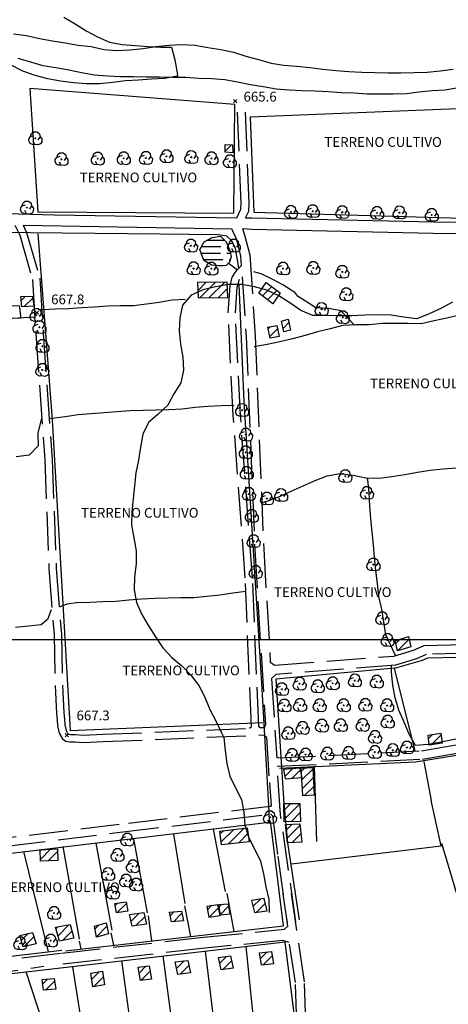
# Model space of a CAD drawing. Extents: x 334084 to 349550, y 6674350 to 6678650.
# Drawn here: x 344043 to 344374, y 6675719 to 6676477 of the extents above; entities that cross this region are included whole.
import ezdxf

# ---------------------------------------------------------------- set-up
doc = ezdxf.new("R2010")
doc.units = 0
doc.header["$LTSCALE"] = 25
doc.header["$MEASUREMENT"] = 0
for name, pattern in [('HIDDEN2', [0.1875, 0.125, -0.0625]), ('PHANTOM', [2.5, 1.25, -0.25, 0.25, -0.25, 0.25, -0.25]), ('TRACO_12', [1.6, 1.2, -0.4]), ('TRACO_15', [5.4, 5.4])]:
    doc.linetypes.add(name, pattern=pattern)
for name, color, linetype in [('ACHURADO-DE-AGUAS', 7, 'CONTINUOUS'), ('ACHURADO-DE-CONSTRUCCIONES', 7, 'CONTINUOUS'), ('ARBOLITOS', 7, 'CONTINUOUS'), ('AREAS-VERDES', 7, 'HIDDEN2'), ('CAMINOS', 7, 'CONTINUOUS'), ('CAMINOS-SECUNDARIOS', 7, 'CONTINUOUS'), ('CERCOS', 7, 'CONTINUOUS'), ('CONSTRUCCIONES', 6, 'CONTINUOUS'), ('COTAS', 7, 'CONTINUOUS'), ('CURVAS-SECUNDARIAS', 8, 'CONTINUOUS'), ('DRENAJE-PRINCIPAL', 7, 'CONTINUOUS'), ('DRENAJE-SECUNDARIO', 7, 'PHANTOM'), ('TRANQUE', 7, 'CONTINUOUS'), ('UTM', 7, 'CONTINUOUS')]:
    doc.layers.add(name, color=color, linetype=linetype)

# ---------------------------------------------------------------- blocks, each defined once
blk = doc.blocks.new('*X659')
at = {"layer": 'ACHURADO-DE-CONSTRUCCIONES'}
for points in [[(340260.133829, 6676398.159564, 0), (340262.580657, 6676400.606392, 0)], [(340260.529863, 6676391.484484, 0), (340269.414928, 6676400.369548, 0)], [(340260.925896, 6676384.809403, 0), (340269.810962, 6676393.694468, 0)], [(340263.118608, 6676379.931, 0), (340270.206995, 6676387.019387, 0)]]:
    blk.add_polyline3d(points, dxfattribs=at)
blk = doc.blocks.new('*X918')
at = {"layer": 'ACHURADO-DE-CONSTRUCCIONES'}
for points in [[(340197.533129, 6676250.57301, 0), (340202.778719, 6676255.8186, 0)], [(340199.728623, 6676245.69739, 0), (340206.508626, 6676252.477392, 0)]]:
    blk.add_polyline3d(points, dxfattribs=at)
blk = doc.blocks.new('*X914')
at = {"layer": 'ACHURADO-DE-CONSTRUCCIONES'}
for points in [[(340135.362156, 6676243.020753, 0), (340140.531457, 6676248.190053, 0)], [(340136.687896, 6676237.275379, 0), (340143.791599, 6676244.379081, 0)]]:
    blk.add_polyline3d(points, dxfattribs=at)
blk = doc.blocks.new('*X917')
at = {"layer": 'ACHURADO-DE-CONSTRUCCIONES'}
for points in [[(340164.214799, 6676246.547872, 0), (340170.114371, 6676252.447444, 0)], [(340166.918531, 6676242.18049, 0), (340173.634508, 6676248.896466, 0)]]:
    blk.add_polyline3d(points, dxfattribs=at)
blk = doc.blocks.new('*X915')
at = {"layer": 'ACHURADO-DE-CONSTRUCCIONES'}
for points in [[(340098.7472, 6676238.099808, 0), (340104.746076, 6676244.098684, 0)], [(340100.128816, 6676232.41031, 0), (340107.776613, 6676240.058106, 0)]]:
    blk.add_polyline3d(points, dxfattribs=at)
blk = doc.blocks.new('*X916')
at = {"layer": 'ACHURADO-DE-CONSTRUCCIONES'}
for points in [[(340061.060862, 6676234.735435, 0), (340064.694273, 6676238.368846, 0)], [(340063.260565, 6676229.864024, 0), (340070.175231, 6676236.77869, 0)]]:
    blk.add_polyline3d(points, dxfattribs=at)
blk = doc.blocks.new('*X657')
at = {"layer": 'ACHURADO-DE-CONSTRUCCIONES'}
for points in [[(340248.545684, 6676353.030671, 0), (340253.268155, 6676357.753141, 0)], [(340249.261266, 6676346.675138, 0), (340259.228269, 6676356.64214, 0)], [(340253.183618, 6676343.526376, 0), (340259.943851, 6676350.286608, 0)]]:
    blk.add_polyline3d(points, dxfattribs=at)
blk = doc.blocks.new('*X913')
at = {"layer": 'ACHURADO-DE-CONSTRUCCIONES'}
for points in [[(340129.172696, 6676282.982634, 0), (340135.190956, 6676289.000894, 0)], [(340132.825114, 6676279.563937, 0), (340139.697656, 6676286.436479, 0)]]:
    blk.add_polyline3d(points, dxfattribs=at)
blk = doc.blocks.new('*X652')
at = {"layer": 'ACHURADO-DE-CONSTRUCCIONES'}
for points in [[(340101.311713, 6676276.92092, 0), (340104.652862, 6676280.262068, 0)], [(340102.452318, 6676270.99041, 0), (340110.535595, 6676279.073686, 0)]]:
    blk.add_polyline3d(points, dxfattribs=at)
blk = doc.blocks.new('*X651')
at = {"layer": 'ACHURADO-DE-CONSTRUCCIONES'}
for points in [[(340117.006224, 6676295.159546, 0), (340118.793985, 6676296.947306, 0)], [(340118.476034, 6676289.558242, 0), (340125.566915, 6676296.649121, 0)]]:
    blk.add_polyline3d(points, dxfattribs=at)
blk = doc.blocks.new('*X650')
at = {"layer": 'ACHURADO-DE-CONSTRUCCIONES'}
for points in [[(340071.315697, 6676277.213701, 0), (340072.715554, 6676278.613558, 0)], [(340072.857206, 6676271.684096, 0), (340081.51557, 6676280.342459, 0)], [(340076.349235, 6676268.10501, 0), (340083.607742, 6676275.363516, 0)]]:
    blk.add_polyline3d(points, dxfattribs=at)
blk = doc.blocks.new('*X649')
at = {"layer": 'ACHURADO-DE-CONSTRUCCIONES'}
for points in [[(340044.519273, 6676268.185709, 0), (340049.758226, 6676273.424662, 0)], [(340046.843836, 6676263.439158, 0), (340054.275, 6676270.870322, 0)]]:
    blk.add_polyline3d(points, dxfattribs=at)
blk = doc.blocks.new('*X647')
at = {"layer": 'ACHURADO-DE-CONSTRUCCIONES'}
for points in [[(340059.055383, 6676337.339104, 0), (340059.740173, 6676338.023894, 0)], [(340059.295264, 6676330.507871, 0), (340067.130211, 6676338.342817, 0)], [(340065.251575, 6676329.393067, 0), (340072.401732, 6676336.543224, 0)]]:
    blk.add_polyline3d(points, dxfattribs=at)
blk = doc.blocks.new('*X910')
at = {"layer": 'ACHURADO-DE-CONSTRUCCIONES'}
for points in [[(340196.954131, 6676294.126088, 0), (340198.716421, 6676295.888378, 0)], [(340197.986999, 6676288.087841, 0), (340204.33677, 6676294.437613, 0)]]:
    blk.add_polyline3d(points, dxfattribs=at)
blk = doc.blocks.new('*X911')
at = {"layer": 'ACHURADO-DE-CONSTRUCCIONES'}
for points in [[(340188.018499, 6676291.808466, 0), (340190.971552, 6676294.761518, 0)], [(340189.34397, 6676286.062822, 0), (340196.534438, 6676293.253289, 0)]]:
    blk.add_polyline3d(points, dxfattribs=at)
blk = doc.blocks.new('*X919')
at = {"layer": 'ACHURADO-DE-CONSTRUCCIONES'}
for points in [[(340228.904472, 6676254.188924, 0), (340233.863463, 6676259.147914, 0)], [(340231.038906, 6676249.252243, 0), (340237.955365, 6676256.168701, 0)]]:
    blk.add_polyline3d(points, dxfattribs=at)
blk = doc.blocks.new('*X909')
at = {"layer": 'ACHURADO-DE-CONSTRUCCIONES'}
for points in [[(340223.028324, 6676294.175815, 0), (340228.806839, 6676299.95433, 0)], [(340225.709254, 6676289.785631, 0), (340232.596327, 6676296.672704, 0)]]:
    blk.add_polyline3d(points, dxfattribs=at)
blk = doc.blocks.new('*X656')
at = {"layer": 'ACHURADO-DE-CONSTRUCCIONES'}
for points in [[(340197.811923, 6676350.203176, 0), (340200.262302, 6676352.653554, 0)], [(340198.642202, 6676343.96234, 0), (340208.251661, 6676353.571798, 0)], [(340204.086404, 6676342.335427, 0), (340216.241019, 6676354.490042, 0)], [(340212.075762, 6676343.253671, 0), (340219.234842, 6676350.41275, 0)]]:
    blk.add_polyline3d(points, dxfattribs=at)
blk = doc.blocks.new('*X912')
at = {"layer": 'ACHURADO-DE-CONSTRUCCIONES'}
for points in [[(340159.278743, 6676287.130232, 0), (340162.446819, 6676290.298307, 0)], [(340161.799055, 6676282.579429, 0), (340168.316875, 6676289.097248, 0)]]:
    blk.add_polyline3d(points, dxfattribs=at)
blk = doc.blocks.new('*X660')
at = {"layer": 'ACHURADO-DE-CONSTRUCCIONES'}
for points in [[(340247.600176, 6676394.333206, 0), (340253.609413, 6676400.342443, 0)], [(340253.398272, 6676393.060188, 0), (340259.814194, 6676399.476109, 0)]]:
    blk.add_polyline3d(points, dxfattribs=at)
blk = doc.blocks.new('*X658')
at = {"layer": 'ACHURADO-DE-CONSTRUCCIONES'}
for points in [[(340246.937108, 6676368.184714, 0), (340252.376543, 6676373.624148, 0)], [(340247.123344, 6676361.299835, 0), (340259.269975, 6676373.446466, 0)], [(340252.46263, 6676359.568007, 0), (340259.456211, 6676366.561587, 0)]]:
    blk.add_polyline3d(points, dxfattribs=at)
blk = doc.blocks.new('*X662')
at = {"layer": 'ACHURADO-DE-CONSTRUCCIONES'}
for points in [[(340358.314365, 6676423.734751, 0), (340361.413037, 6676426.833423, 0)], [(340360.508866, 6676418.858138, 0), (340368.060086, 6676426.409357, 0)]]:
    blk.add_polyline3d(points, dxfattribs=at)
blk = doc.blocks.new('*X661')
at = {"layer": 'ACHURADO-DE-CONSTRUCCIONES'}
for points in [[(340333.168934, 6676496.813986, 0), (340336.518018, 6676500.16307, 0)], [(340334.537067, 6676491.111005, 0), (340343.504057, 6676500.077994, 0)]]:
    blk.add_polyline3d(points, dxfattribs=at)
blk = doc.blocks.new('COD009', base_point=(334745.117757, 6675405.652478))
at = {"layer": 'ARBOLITOS'}
for p, q in [((334744.690358, 6675405.240445), (334745.532437, 6675406.001743)), ((334744.717471, 6675406.051954), (334745.476689, 6675405.226768))]:
    blk.add_line(p, q, dxfattribs=at)
for points in [[(334744.777119, 6675401.032653), (334742.915205, 6675400.943448), (334741.153564, 6675401.85274), (334740.235406, 6675403.685897), (334740.36558, 6675405.454573), (334741.430993, 6675407.039175), (334744.091046, 6675407.964665)], [(334741.480889, 6675407.084431), (334742.191932, 6675409.396974), (334743.863234, 6675410.65193), (334746.44882, 6675410.631763), (334748.368221, 6675409.133847), (334748.716269, 6675406.987797), (334747.129443, 6675404.592377)], [(334748.716269, 6675406.987797), (334750.113632, 6675405.311345), (334750.008142, 6675402.918427), (334749.076357, 6675401.381288), (334747.139444, 6675400.707888), (334744.777119, 6675401.032653), (334743.47335, 6675403.440458)]]:
    blk.add_lwpolyline(points, dxfattribs=at)
blk.add_lwpolyline([(334745.242966, 6675405.443796), (334744.875687, 6675405.427102), (334744.858992, 6675405.877853), (334745.226386, 6675405.89146)], close=True, dxfattribs=at)
blk = doc.blocks.new('COD010', base_point=(335492.54941, 6677330.339973))
at = {"layer": 'COTAS'}
for p, q in [((335491.301497, 6677329.087887), (335493.801497, 6677331.587887)), ((335491.301497, 6677331.587887), (335493.801497, 6677329.087887))]:
    blk.add_line(p, q, dxfattribs=at)
blk = doc.blocks.new('*X709')
at = {"layer": 'ACHURADO-DE-AGUAS'}
for points in [[(340188.163373, 6676807.648088, 0), (340200.663373, 6676807.649655, 0)], [(340200.663373, 6676807.649655, 0), (340200.97463, 6676807.648216, 0)], [(340183.437302, 6676802.648007, 0), (340198.437302, 6676802.6495, 0)], [(340203.437302, 6676802.649997, 0), (340203.850801, 6676802.648212, 0)], [(340183.007353, 6676797.64797, 0), (340198.007353, 6676797.649387, 0)], [(340184.801368, 6676792.647955, 0), (340199.801368, 6676792.649435, 0)], [(340203.007352, 6676797.649859, 0), (340205.507352, 6676797.650095, 0)], [(340204.801368, 6676792.649929, 0), (340205.553982, 6676792.648163, 0)], [(340205.507352, 6676797.650095, 0), (340205.683654, 6676797.648197, 0)]]:
    blk.add_polyline3d(points, dxfattribs=at)
blk = doc.blocks.new('*X644')
at = {"layer": 'ACHURADO-DE-CONSTRUCCIONES'}
for points in [[(340044.515636, 6676761.073287, 0), (340047.780554, 6676764.338205, 0)], [(340046.855385, 6676756.341922, 0), (340053.468626, 6676762.955162, 0)]]:
    blk.add_polyline3d(points, dxfattribs=at)
blk = doc.blocks.new('*X526')
at = {"layer": 'ACHURADO-DE-CONSTRUCCIONES'}
blk.add_polyline3d([(340246.289619, 6676739.57023, 0), (340250.74646, 6676744.02707, 0)], dxfattribs=at)
blk = doc.blocks.new('*X525')
at = {"layer": 'ACHURADO-DE-CONSTRUCCIONES'}
for points in [[(340234.826413, 6676739.121846, 0), (340236.685637, 6676740.981071, 0)], [(340236.065543, 6676733.289862, 0), (340241.968298, 6676739.192617, 0)]]:
    blk.add_polyline3d(points, dxfattribs=at)
blk = doc.blocks.new('*X524')
at = {"layer": 'ACHURADO-DE-CONSTRUCCIONES'}
for points in [[(340230.298331, 6676764.665546, 0), (340237.510948, 6676771.878163, 0)], [(340232.744524, 6676774.182854, 0), (340233.483441, 6676774.92177, 0)], [(340234.325838, 6676761.621939, 0), (340241.538456, 6676768.834557, 0)]]:
    blk.add_polyline3d(points, dxfattribs=at)
blk = doc.blocks.new('*X527')
at = {"layer": 'ACHURADO-DE-CONSTRUCCIONES'}
for points in [[(340180.546388, 6676768.613492, 0), (340187.048388, 6676775.11549, 0)], [(340182.26515, 6676763.261139, 0), (340194.200111, 6676775.196099, 0)], [(340189.416874, 6676763.341748, 0), (340201.351835, 6676775.276709, 0)], [(340196.568598, 6676763.422357, 0), (340203.44293, 6676770.296689, 0)]]:
    blk.add_polyline3d(points, dxfattribs=at)
blk = doc.blocks.new('*X528')
at = {"layer": 'ACHURADO-DE-CONSTRUCCIONES'}
blk.add_polyline3d([(340201.610451, 6676876.064998, 0), (340206.557534, 6676881.01208, 0)], dxfattribs=at)

msp = doc.modelspace()

# ---------------------------------------------------------------- linework, layer by layer
at = {"layer": 'CAMINOS', "linetype": 'Continuous'}
for points in [[(344217.34, 6676324.77, 668.49), (344222.13, 6676324.74, 667.9), (344362.16, 6676321.64, 668.88), (344450.17, 6676320.36, 670.52), (344507.24, 6676318.34, 672.23), (344540.46, 6676319.41, 672.37), (344571.84, 6676322.96, 672.44), (344592.13, 6676328.24, 672.44), (344615.1, 6676338.01, 672.86), (344685.64, 6676370.84, 673.59), (344825.28, 6676438.79, 673.38), (345012.39, 6676527.89, 675.41), (345052.88, 6676543.53, 675.58)], [(343849.02, 6676484.49, 668.28), (343861.25, 6676440.01, 667.23), (343866.33, 6676415.92, 667.97), (343873.42, 6676398.25, 667.37), (343886.93, 6676373.59, 667.69), (343899.53, 6676355.57, 667.76), (343909.22, 6676347.13, 667.48), (343922.41, 6676340.02, 667.41), (343938.16, 6676333.69, 667.65), (343956.69, 6676329.58, 667.13), (344004.85, 6676328.79, 667.72), (344070.22, 6676326.94, 667.3), (344210.54, 6676324.82, 668.49)], [(344045.91, 6676318.97, 667.62), (344206.9, 6676316.2, 667.65)], [(344214.97, 6676316.55, 667.65), (344222, 6676316.09, 667.9), (344362.01, 6676312.99, 668.88), (344454.84, 6676311.54, 671.74)]]:
    msp.add_polyline3d(points, dxfattribs=at)
at = {"layer": 'CAMINOS-SECUNDARIOS', "linetype": 'TRACO_12'}
for points in [[(344210.54, 6676324.82, 668.49), (344213.71, 6676331.35, 668.49), (344213.88, 6676336.07, 668.49), (344211.08, 6676410.84, 668.14)], [(344217.34, 6676324.77, 668.49), (344219.8, 6676329.83, 668.49), (344220.02, 6676336.08, 668.49), (344217.22, 6676411.07, 668.14)], [(344039.54, 6676319.16, 667.62), (344043.31, 6676311.31, 667.16), (344053.11, 6676277.32, 666.78), (344055.83, 6676235.66, 669.12), (344062.56, 6676138.35, 670.52), (344065.81, 6676054.58, 670.55), (344069.82, 6676003.7, 670.55), (344070.53, 6675964.57, 670.27), (344071.57, 6675943, 670.1), (344072.16, 6675937.93, 669.99), (344072.5, 6675933.35, 669.99), (344073.82, 6675927.71, 669.99), (344076.23, 6675923.36, 669.99), (344078.86, 6675921.64, 669.99), (344081.98, 6675921.1, 669.99), (344085.81, 6675921.03, 669.99), (344092.53, 6675920.6, 669.99), (344107.62, 6675921.25, 669.99), (344231.82, 6675926.43, 669.44), (344231.81, 6675926.16, 671.22), (344233.42, 6675924.79, 671.22), (344235.71, 6675889.7, 671.22), (344237.12, 6675872.15, 671.22), (344236.49, 6675871.4, 671.22), (344236.29, 6675871.34, 670.66), (344120.08, 6675857.41, 668.6), (343993.04, 6675842.08, 667.55)], [(344045.91, 6676318.97, 667.62), (344048.62, 6676313.34, 667.16), (344058.73, 6676278.3, 666.78), (344061.48, 6676236.04, 669.12), (344068.22, 6676138.65, 670.52), (344071.47, 6676054.91, 670.55), (344075.48, 6676003.98, 670.55), (344076.19, 6675964.76, 670.27), (344077.22, 6675943.46, 670.1), (344077.8, 6675938.47, 669.99), (344078.12, 6675934.21, 669.99), (344079.16, 6675929.77, 669.99), (344080.51, 6675927.33, 669.99), (344080.99, 6675927.02, 669.99), (344082.52, 6675926.75, 669.99), (344086.05, 6675926.69, 669.99), (344092.59, 6675926.27, 669.99), (344107.38, 6675926.92, 669.99), (344220.32, 6675931.56, 669.44), (344221.87, 6675932.87, 669.44), (344221.9, 6675933.04, 670.55), (344217.1, 6676047.42, 670.76), (344207.88, 6676172.76, 670.9), (344203.93, 6676251.63, 669.47), (344205.46, 6676272.25, 669.47), (344207.16, 6676278.99, 669.47), (344207.2, 6676279.22, 668.32), (344208.78, 6676281.98, 668.32), (344211.18, 6676284.91, 668.32), (344214.17, 6676288.02, 668.32), (344213.81, 6676295.14, 668.32), (344210.55, 6676307.67, 667.65), (344206.9, 6676316.2, 667.65)], [(344214.97, 6676316.55, 667.65), (344216.93, 6676310.62, 667.65), (344220.67, 6676296.25, 668.32), (344224.74, 6676233.63, 670.59), (344231.37, 6676069.73, 671.22), (344236.45, 6675982.56, 671.22), (344239.82, 6675980.11, 671.22), (344240, 6675980.08, 669.82), (344331.53, 6675987.17, 671.04), (344346.74, 6675991.77, 671.04), (344354.97, 6675995.44, 671.04), (344471.15, 6675998.42, 672.06), (344559.64, 6675998.97, 673.42)], [(344214.76, 6676279.22, 668.32), (344217.83, 6676233.27, 670.59), (344224.46, 6676069.37, 671.22), (344232.73, 6675934.42, 671.22), (344231.58, 6675931.89, 671.22), (344231.52, 6675931.87, 669.44), (344228.72, 6675931.87, 669.44), (344227.48, 6675933.11, 669.44), (344227.49, 6675933.28, 670.55), (344222.68, 6676047.74, 670.76), (344213.46, 6676173.1, 670.9), (344209.53, 6676251.57, 669.47), (344211, 6676271.35, 669.47), (344212.59, 6676277.62, 669.47)], [(344559.68, 6675991.89, 673.42), (344471.27, 6675991.35, 672.06), (344356.56, 6675988.4, 671.04), (344349.22, 6675985.12, 671.04), (344332.84, 6675980.17, 671.04), (344240.61, 6675973, 669.82), (344237.56, 6675970.14, 669.82), (344237.37, 6675970.02, 671.22), (344241.37, 6675908.7, 668), (344352.92, 6675914.19, 668.21), (344400.89, 6675922.4, 668.63), (344426.63, 6675930.79, 669.68), (344446.66, 6675927.24, 669.68), (344452.06, 6675926.04, 669.68)], [(344256.22, 6675782.53, 670.59), (344244.35, 6675864.96, 671.01), (344241.8, 6675902.24, 668), (344353.63, 6675907.74, 668.21), (344402.44, 6675916.1, 668.63), (344427.1, 6675924.13, 669.68), (344445.39, 6675920.89, 669.68), (344450.66, 6675919.72, 669.68)], [(343993.41, 6675836.07, 667.55), (344120.8, 6675851.44, 668.6), (344237.01, 6675865.37, 670.66), (344236.95, 6675865.32, 671.22), (344238.15, 6675864.11, 671.22), (344242.23, 6675832.99, 671.01), (344249.36, 6675781.58, 670.59)], [(344075.56, 6675758.4, 668.97), (344185.03, 6675770.57, 668.97), (344247.25, 6675776.81, 669.73), (344249.84, 6675779.17, 669.73), (344246.45, 6675804.02, 670.2)], [(344363.44, 6675520.72, 684.74), (344347.58, 6675520.09, 684.74), (344332.17, 6675517.2, 684.73), (344298.79, 6675509.99, 684.73), (344294.23, 6675523.8, 685.63), (344289.93, 6675532.54, 685.07), (344282.87, 6675548.51, 683.51), (344279.51, 6675580.35, 680.53), (344276, 6675616.88, 676.54), (344271.09, 6675670.13, 672.95), (344271.22, 6675671.09, 672.95), (344268, 6675686.25, 672.73), (344263.9, 6675704.98, 671.39), (344262.66, 6675736.29, 671.39), (344252.85, 6675804.23, 670.2)], [(344257, 6675704.1, 671.39), (344255.76, 6675735.67, 671.39), (344251.08, 6675766.57, 669.73), (344245.96, 6675768.1, 669.73), (344185.93, 6675762.07, 668.97), (344076.51, 6675749.91, 668.97)], [(344074.65, 6675758.07, 666.29), (344009.81, 6675750.21, 666.85), (344012.18, 6675741.05, 666.64), (344061.82, 6675748.2, 666.47)]]:
    msp.add_polyline3d(points, dxfattribs=at)
at = {"layer": 'CERCOS', "linetype": 'TRACO_15'}
for points in [[(344208.26, 6676328.42, 667.3), (344208.99, 6676412.1, 665.91), (344051.12, 6676424.38, 666.5), (344057.17, 6676329.42, 666.85)], [(344223.83, 6676329.09, 666.88), (344456.03, 6676322.53, 668.77), (344438.52, 6676410.96, 666.12), (344220.87, 6676402.33, 666.12)]]:
    msp.add_polyline3d(points, close=True, dxfattribs=at)
for points in [[(344212.15, 6676286.24, 667.2), (344209.57, 6676301.04, 667.3), (344206.75, 6676307.15, 667.3), (344202.99, 6676310.68, 667.16), (344196.33, 6676311.66, 667.23), (344151.44, 6676312.17, 667.34), (344025.9, 6676313.53, 666.95), (343904.54, 6676316.01, 664.86), (343855.14, 6676317.64, 664.86), (343839.63, 6676313.52, 664.86), (343827.92, 6676306.78, 664.82), (343817.28, 6676296.14, 664.82), (343810.61, 6676287.93, 664.82), (343794.87, 6676231.9, 664.93), (343778.91, 6676143.8, 666.22), (343754.29, 6676063.57, 665), (343741.87, 6676027.29, 664.23)], [(344057.18, 6676312.35, 666.19), (344068.4, 6676169.14, 669.37), (344082.17, 6675929.87, 668.35), (344230.77, 6675936.03, 667.9)], [(344212.17, 6676273.26, 666.92), (344215.92, 6676183.12, 669.75), (344229.75, 6675966.25, 667.37), (344235.35, 6675867.55, 668.81), (344235.63, 6675858.91, 668.28), (344098.73, 6675842.56, 664.96), (343983.62, 6675828.8, 664.96), (343985.92, 6675819.58, 664.96), (343983.81, 6675818.43, 664.12), (343874.31, 6675790.94, 665), (343881.71, 6675766.76, 665), (343872.39, 6675766.27, 664.23)], [(344055.02, 6676248.25, 668.95), (343905.52, 6676239.62, 668.11)], [(344332.23, 6675977.89, 668.67), (344353.59, 6675984.03, 670.31), (344357.85, 6675985.8, 670.31), (344485.55, 6675988.64, 669.68), (344561.73, 6675988.75, 672.34), (344584.79, 6675947.6, 671.25)], [(344348.14, 6675913.95, 668.7), (344332.23, 6675977.89, 668.67), (344240.71, 6675969.37, 667.27), (344246.79, 6675873.54, 671.5), (344249.64, 6675843.33, 671.71), (344258.74, 6675783.99, 669.54)], [(344243.51, 6675900.7, 667.97), (344348.42, 6675905.76, 668.88), (344398.97, 6675914.01, 668.88), (344428.24, 6675921.43, 668.91), (344440.89, 6675919.82, 668.91)], [(344354.73, 6675906, 670.1), (344360.31, 6675875.88, 670.31)], [(344270.22, 6675902.36, 669.26), (344271.94, 6675844.45, 669.16)], [(344252.66, 6675827.13, 670.04), (344368.15, 6675840.88, 670.24), (344360.31, 6675875.88, 670.31)], [(344078.63, 6675760.22, 665.86), (344246.73, 6675779.36, 669.67), (344236.54, 6675860.17, 667.03)], [(344192.36, 6675853.74, 666.22), (344201.72, 6675805.89, 666.15)], [(344131.06, 6675846.42, 664.96), (344141.56, 6675789.32, 664.96)], [(344161.82, 6675850.1, 665.03), (344170.49, 6675796.55, 664.75)], [(344076.59, 6675840.56, 664.82), (344089.02, 6675769.11, 664.82)], [(344101.98, 6675842.95, 664.96), (344114.24, 6675776.16, 664.96)], [(344421.17, 6675666.36, 673.89), (344368.73, 6675842.76, 671.28)], [(344065.59, 6675759.25, 666.01), (344046.41, 6675836.51, 665.38)], [(344203.04, 6675804.25, 667.03), (344208.36, 6675774.99, 667.03)], [(344170.21, 6675794.86, 667.03), (344174.98, 6675771.19, 667.03)], [(344142.19, 6675787.11, 667.03), (344144.85, 6675767.76, 667.03)], [(344113.46, 6675773.87, 667.03), (344115.55, 6675764.42, 667.03)], [(344257.19, 6675693.85, 670.1), (344247.98, 6675766.77, 667.74), (344010.36, 6675739.37, 666.1)], [(344089.18, 6675767.52, 667.03), (344090.49, 6675761.57, 667.03)], [(344217.63, 6675763.35, 667.31), (344224.74, 6675693.22, 669.92)], [(344006.11, 6675752.32, 666.01), (344075.87, 6675760.72, 666.01)], [(344153.71, 6675756.14, 667.23), (344162.24, 6675690.43, 667.23)], [(344186.27, 6675759.81, 667.87), (344194.25, 6675694.18, 669.44)], [(344083.89, 6675747.75, 667.37), (344093.59, 6675687.79, 669.35)], [(344121.86, 6675752.55, 666.65), (344130.48, 6675689.07, 668.76)], [(344048.16, 6675744.23, 667.22), (344069.19, 6675679.84, 669.62)]]:
    msp.add_polyline3d(points, dxfattribs=at)
at = {"layer": 'CONSTRUCCIONES', "linetype": 'Continuous'}
for points in [[(344207.41, 6676380.95, 667.83), (344207.44, 6676374.82, 667.83), (344201.61, 6676375.22, 667.83), (344201.59, 6676381.35, 667.83)], [(344180.77, 6676263.24, 672.75), (344203.72, 6676263.5, 672.86), (344203.24, 6676275.3, 672.86), (344180.28, 6676275.04, 672.86)], [(344227.72, 6676266.62, 670.94), (344233.32, 6676275.05, 671.18), (344243.96, 6676267.01, 671.18), (344238.35, 6676258.58, 671.18)], [(344045.04, 6676256.28, 670.27), (344044.17, 6676264.22, 670.27), (344053.3, 6676264.52, 670.27), (344054.17, 6676256.58, 670.27)], [(344042.81, 6676257.09, 670.41), (344044.17, 6676247.45, 670.41), (344032.14, 6676246.98, 670.41), (344030.77, 6676256.61, 670.41)], [(344244.94, 6676245.25, 670.55), (344250.1, 6676246.76, 670.59), (344252.1, 6676238.31, 670.59), (344246.95, 6676236.81, 670.59)], [(344234.52, 6676240.59, 671.29), (344241.41, 6676241.84, 671.57), (344243.21, 6676233.36, 671.57), (344236.32, 6676232.1, 671.57)], [(344334.51, 6675991.1, 671.25), (344332.67, 6675998.95, 671.25), (344343, 6676002.2, 671.25), (344344.85, 6675994.35, 671.25)], [(344358.87, 6675918.62, 671.88), (344358.03, 6675926.35, 671.88), (344367.91, 6675927.76, 671.88), (344368.75, 6675920.03, 671.88)], [(344259.56, 6675900.75, 670.8), (344246.5, 6675899.85, 670.8), (344247.93, 6675892.68, 670.8), (344260.99, 6675893.58, 670.8)], [(344261.22, 6675879.83, 671.5), (344270.6, 6675880.34, 670.8), (344269.38, 6675900.98, 670.8), (344260, 6675900.46, 670.8)], [(344247.17, 6675859.49, 671.99), (344246.79, 6675873.54, 671.5), (344259.26, 6675873.73, 671.5), (344259.64, 6675859.68, 671.5)], [(344197.53, 6675852.34, 671.22), (344218.66, 6675854.77, 671.46), (344220.07, 6675844.17, 671.85), (344198.94, 6675841.74, 671.46)], [(344249.64, 6675843.33, 671.71), (344248.05, 6675857.47, 672.44), (344259.07, 6675858.07, 672.44), (344260.66, 6675843.93, 672.44)], [(344059.03, 6675837.99, 668.49), (344072.33, 6675838.57, 668.49), (344072.64, 6675829.71, 668.49), (344059.34, 6675829.14, 668.49)], [(344224.2, 6675789.56, 670.17), (344234.03, 6675791.03, 670.21), (344231.65, 6675800.38, 670.21), (344221.83, 6675798.91, 670.21)], [(344118.02, 6675789.5, 668.53), (344116.73, 6675796.67, 668.53), (344125.36, 6675797.83, 668.53), (344126.64, 6675790.65, 668.53)], [(344197.71, 6675787.36, 670.21), (344196.08, 6675795.55, 670.21), (344187.54, 6675794.23, 670.21), (344189.17, 6675786.04, 670.21)], [(344205.37, 6675788.4, 670.21), (344198.05, 6675787.71, 670.21), (344196.69, 6675795.7, 670.21), (344204, 6675796.39, 670.21)], [(344130.08, 6675779.18, 669.88), (344127.98, 6675787.98, 669.88), (344138.96, 6675789.53, 669.88), (344141.06, 6675780.73, 669.88)], [(344169.59, 6675783.29, 669.88), (344160.3, 6675782.44, 669.88), (344158.66, 6675789.95, 669.88), (344167.94, 6675790.8, 669.88)], [(344073.98, 6675767.64, 668.6), (344071.02, 6675778.28, 668.49), (344082.18, 6675780.47, 668.53), (344085.15, 6675769.83, 668.49)], [(344102.54, 6675770.56, 668.6), (344100.87, 6675779.19, 668.6), (344110.02, 6675781.78, 668.6), (344111.68, 6675773.14, 668.6)], [(344043.31, 6675771.96, 668.6), (344053.21, 6675774.21, 668.6), (344055.99, 6675765.52, 668.6), (344046.09, 6675763.27, 668.6)], [(344196.54, 6675755.05, 669.91), (344205.69, 6675756.18, 669.91), (344207.79, 6675746.69, 669.91), (344198.64, 6675745.56, 669.91)], [(344228.18, 6675758.54, 669.91), (344237.4, 6675759.53, 669.91), (344238.96, 6675750.1, 669.91), (344229.74, 6675749.11, 669.91)], [(344134.6, 6675747.41, 669.88), (344143.08, 6675748.53, 669.88), (344144.83, 6675738.35, 669.88), (344136.36, 6675737.23, 669.88)], [(344163.14, 6675751.68, 669.91), (344172.83, 6675752.74, 669.91), (344174.86, 6675743.05, 669.91), (344165.17, 6675741.99, 669.91)], [(344060.6, 6675737.99, 669.88), (344069.88, 6675738.85, 669.88), (344071.05, 6675730.58, 669.88), (344061.76, 6675729.73, 669.88)], [(344098.01, 6675742.91, 669.88), (344107.1, 6675744.51, 669.88), (344108.71, 6675733.93, 669.88), (344099.63, 6675732.32, 669.88)]]:
    msp.add_polyline3d(points, close=True, dxfattribs=at)
at = {"layer": 'CURVAS-SECUNDARIAS', "linetype": 'Continuous'}
for points in [[(344077.34, 6676479.33, 665), (344086.04, 6676474.24, 665), (344094.47, 6676468.84, 665), (344103.29, 6676464.11, 665), (344112.44, 6676460.03, 665), (344122.33, 6676458.25, 665), (344132.34, 6676457.37, 665), (344142.4, 6676456.83, 665), (344152.41, 6676456.1, 665), (344160.31, 6676456.09, 665), (344162.79, 6676446.4, 665), (344164.71, 6676436.54, 665), (344164.93, 6676433.93, 665), (344154.91, 6676432.08, 665), (344144.93, 6676431.45, 665), (344134.94, 6676430.82, 665), (344124.76, 6676430.16, 665), (344114.81, 6676429.03, 665), (344104.81, 6676428.01, 665), (344094.78, 6676427.89, 665), (344084.77, 6676428.62, 665), (344074.81, 6676430.13, 665), (344064.92, 6676431.91, 665), (344055.16, 6676434.44, 665), (344045.71, 6676437.83, 665), (344036.78, 6676442.34, 665)], [(344376.81, 6676259.7, 670.03), (344367.94, 6676254.84, 670.03), (344358.74, 6676250.78, 670.03), (344349.45, 6676247.05, 670.03), (344339.46, 6676248.32, 670.03), (344329.52, 6676249.77, 670.03), (344319.49, 6676250.1, 670.03), (344309.39, 6676249.71, 670.03), (344299.28, 6676249.32, 670.03), (344289.26, 6676249.21, 670.03), (344279.11, 6676249.63, 670.03), (344269.09, 6676249.51, 670.03), (344259.85, 6676253.48, 670.03), (344251.51, 6676259.15, 670.03), (344243.02, 6676264.67, 670.03), (344233.87, 6676268.9, 670.03), (344224.19, 6676271.71, 670.03), (344214.25, 6676273.46, 670.03), (344204.23, 6676273.34, 670.03), (344194.32, 6676271.7, 670.03), (344184.6, 6676269.25, 670.03), (344175.46, 6676265.07, 670.03), (344168.83, 6676257.51, 670.03), (344166.66, 6676247.65, 670.03), (344166.13, 6676237.57, 670.03), (344167.27, 6676227.51, 670.03), (344168.9, 6676217.49, 670.03), (344169.63, 6676207.5, 670.03), (344167.48, 6676197.73, 670.03), (344162.11, 6676189.28, 670.03), (344157.47, 6676180.4, 670.03), (344150.08, 6676173.63, 670.03), (344142.54, 6676167.01, 670.03), (344138.1, 6676158.01, 670.03), (344136.5, 6676148.02, 670.03), (344134.9, 6676138.02, 670.03), (344132.93, 6676128.2, 670.03), (344131.67, 6676118.25, 670.03), (344130.77, 6676108.18, 670.03), (344129.66, 6676098.23, 670.03), (344129.56, 6676088.17, 670.03), (344131.25, 6676078.18, 670.03), (344133.11, 6676068.29, 670.03), (344133.01, 6676058.22, 670.03), (344131.9, 6676048.27, 670.03), (344131.48, 6676038.25, 670.03), (344133.28, 6676028.33, 670.03), (344137.46, 6676019.2, 670.03), (344142.46, 6676010.45, 670.03), (344147.9, 6676001.87, 670.03), (344153.73, 6675993.51, 670.03), (344160.47, 6675986.1, 670.03), (344168.19, 6675979.63, 670.03), (344175.3, 6675972.51, 670.03), (344181.44, 6675964.55, 670.03), (344185.91, 6675955.42, 670.03), (344189.94, 6675946.14, 670.03), (344194.4, 6675937.17, 670.03), (344198.95, 6675928.16, 670.03), (344200.6, 6675924.46, 670.03), (344201.69, 6675914.51, 670.03), (344202.94, 6675904.51, 670.03), (344205.14, 6675894.66, 670.03), (344209.72, 6675885.75, 670.03), (344214.21, 6675876.72, 670.03), (344215.92, 6675866.83, 670.03), (344216.89, 6675856.82, 670.03), (344219.92, 6675847.2, 670.03), (344224.44, 6675838.26, 670.03), (344228.79, 6675829.23, 670.03), (344231.1, 6675819.44, 670.03), (344232.9, 6675809.51, 670.03), (344235.36, 6675799.73, 670.03), (344235.64, 6675789.64, 670.03)]]:
    msp.add_polyline3d(points, dxfattribs=at)
at = {"layer": 'DRENAJE-PRINCIPAL', "linetype": 'Continuous'}
for points in [[(344038.66, 6676466.38, 663.74), (344048.65, 6676465.11, 663.85), (344058.49, 6676463, 663.95), (344068.49, 6676461.13, 664.16), (344078.46, 6676459.62, 664.23), (344088.37, 6676457.78, 664.23), (344098.39, 6676456.61, 664.23), (344108.23, 6676454.34, 664.23), (344118.27, 6676453.56, 664.33), (344128.31, 6676454.07, 664.44), (344138.34, 6676455.17, 664.47), (344148.28, 6676456.61, 664.47), (344158.26, 6676457.84, 664.58), (344168.36, 6676458.23, 664.65), (344178.46, 6676457.62, 664.68), (344188.37, 6676455.93, 664.68), (344198.34, 6676454.43, 664.68), (344208.11, 6676452.28, 664.68), (344217.68, 6676449.26, 664.75), (344227.38, 6676446.69, 664.75), (344236.99, 6676443.85, 664.75), (344246.9, 6676442.31, 664.75), (344256.94, 6676441.53, 664.79), (344266.93, 6676440.56, 664.86), (344276.95, 6676439.23, 665.07), (344286.91, 6676438.18, 665.21), (344297, 6676437.42, 665.31), (344307.01, 6676436.85, 665.38), (344317.04, 6676436.66, 665.42), (344327.04, 6676436.39, 665.42), (344337.09, 6676436.45, 665.42), (344347.23, 6676436.63, 665.49), (344357.25, 6676437.04, 665.63), (344367.29, 6676437.85, 665.63), (344377.28, 6676439.32, 665.63)], [(344041.98, 6676447.81, 664.33), (344051.57, 6676444.88, 664.37), (344061.24, 6676442.07, 664.58), (344071.18, 6676440.48, 664.72), (344081.07, 6676438.69, 664.79), (344090.99, 6676436.7, 664.86), (344100.87, 6676434.92, 664.89), (344110.94, 6676434.08, 664.89), (344121.04, 6676433.48, 664.89), (344131.09, 6676433.68, 664.89), (344141.09, 6676433.26, 664.89), (344151.17, 6676433.26, 664.93), (344161.23, 6676433.16, 665.1), (344171.28, 6676433.07, 665.17), (344181.26, 6676432.4, 665.24), (344191.3, 6676432.07, 665.24), (344201.31, 6676431.35, 665.24), (344211.25, 6676429.45, 665.24), (344221.08, 6676427.48, 665.31), (344231.02, 6676425.88, 665.38), (344240.91, 6676424.1, 665.45), (344250.95, 6676423.32, 665.56), (344260.96, 6676422.74, 665.63), (344271.04, 6676422.59, 665.73), (344281.02, 6676421.93, 665.77), (344291, 6676421.26, 665.77), (344301.03, 6676420.93, 665.8), (344311.04, 6676420.35, 665.84), (344321.15, 6676420.29, 665.84), (344331.24, 6676420.14, 665.84), (344341.26, 6676420.4, 665.87), (344351.26, 6676421.72, 665.87), (344361.2, 6676422.86, 665.87), (344371.25, 6676423.36, 665.87), (344381.1, 6676425.13, 665.87)]]:
    msp.add_polyline3d(points, dxfattribs=at)
at = {"layer": 'DRENAJE-SECUNDARIO', "linetype": 'Continuous'}
for points in [[(344211.11, 6676284.31, 667.69), (344204.05, 6676289.8, 667.69), (344203.59, 6676289.3, 667.69)], [(344301.26, 6676242.17, 669.05), (344290.91, 6676253.16, 669.05), (344281.55, 6676254.78, 668.56), (344271.54, 6676255.35, 668.42), (344266.44, 6676258.81, 668.25), (344258.01, 6676264.21, 668.07), (344255.36, 6676267.13, 668), (344246.93, 6676272.53, 667.83), (344246.2, 6676273.11, 667.79), (344238.4, 6676277.27, 667.69), (344229.39, 6676281.66, 667.69), (344223.86, 6676283.06, 667.69)], [(344458.52, 6676277.19, 670.9), (344438.14, 6676271.91, 670.59), (344428.45, 6676269.4, 670.2), (344418.92, 6676266.3, 669.78), (344409.87, 6676261.94, 669.37), (344400.82, 6676257.44, 669.37), (344391.68, 6676253.26, 669.37), (344382.21, 6676249.89, 669.37), (344372.43, 6676247.55, 669.33), (344362.68, 6676245.31, 669.23), (344352.78, 6676243.21, 669.16), (344342.67, 6676243.28, 669.12), (344332.61, 6676243.37, 669.12), (344322.53, 6676243.22, 669.12), (344312.55, 6676242.44, 669.12), (344302.5, 6676242.24, 669.12), (344292.4, 6676241.7, 669.12), (344282.68, 6676239.25, 669.09), (344272.87, 6676236.97, 669.05), (344263.27, 6676234.13, 669.05), (344253.58, 6676231.47, 669.05), (344243.83, 6676229.23, 669.05), (344233.99, 6676227.17, 669.05), (344224.12, 6676225.31, 669.05)], [(344170.71, 6676261.74, 666.95), (344160.69, 6676261.33, 666.95), (344150.85, 6676259.56, 666.95), (344140.91, 6676258.13, 666.95), (344130.96, 6676256.99, 666.95), (344120.93, 6676257.03, 666.99), (344110.86, 6676256.58, 667.02), (344100.85, 6676255.86, 667.09), (344090.83, 6676255.29, 667.13), (344080.85, 6676254.67, 667.16), (344070.83, 6676254.4, 667.2), (344060.81, 6676253.98, 667.2), (344057.56, 6676254.07, 667.2)], [(344208.61, 6676180.11, 669.85), (344198.58, 6676179.99, 669.68), (344188.57, 6676179.43, 669.68), (344178.53, 6676178.62, 669.61), (344168.56, 6676177.39, 669.47), (344158.54, 6676176.83, 669.47), (344148.52, 6676176.71, 669.16), (344138.44, 6676176.41, 668.74), (344128.42, 6676176.15, 668.42), (344118.35, 6676175.4, 668.14), (344108.32, 6676174.44, 668.11), (344098.33, 6676173.81, 668.04), (344088.35, 6676173.04, 668), (344078.44, 6676171.54, 667.9), (344066.05, 6676169.94, 667.86)], [(344060, 6676170.12, 667.83), (344057.3, 6676159.17, 667.83), (344057.58, 6676149.08, 667.83), (344050.66, 6676141.81, 667.83), (344040.68, 6676140.58, 667.83)], [(344229.94, 6676105.24, 666.92), (344234.1, 6676106.52, 666.92), (344243.55, 6676109.96, 667.06), (344252.63, 6676114.25, 667.16), (344261.83, 6676118.31, 667.2), (344271.11, 6676122.34, 667.2), (344280.37, 6676126.13, 667.23), (344290.28, 6676127.78, 667.48), (344300.22, 6676126.48, 667.69), (344309.99, 6676124.34, 667.86), (344320.05, 6676124.09, 667.97), (344329.99, 6676125.53, 668.18), (344339.99, 6676127, 668.42), (344349.84, 6676128.76, 668.63), (344359.75, 6676130.26, 668.91), (344369.75, 6676131.27, 668.98), (344379.76, 6676132.14, 669.09)], [(344332.84, 6675987.56, 668.49), (344325.58, 6676003.43, 668.49), (344323.89, 6676013.42, 668.49), (344322.27, 6676023.28, 668.49), (344320.15, 6676033.11, 668.49), (344319.07, 6676043.05, 668.49), (344317.85, 6676052.99, 668.49), (344316.82, 6676062.97, 668.49), (344316, 6676072.98, 668.49), (344314.92, 6676082.92, 668.49), (344313.84, 6676092.87, 668.49), (344313.16, 6676102.88, 668.49), (344312.57, 6676112.87, 668.49), (344311.49, 6676122.82, 668.49), (344311.11, 6676124.43, 668.49)], [(344217.53, 6676036.98, 666.78), (344207.61, 6676035.64, 666.78), (344197.7, 6676033.99, 666.78), (344187.64, 6676032.94, 666.78), (344177.58, 6676032.04, 666.78), (344167.52, 6676031.99, 666.78), (344157.5, 6676031.87, 666.78), (344147.48, 6676031.6, 666.78), (344137.5, 6676030.98, 666.78), (344127.4, 6676030.29, 666.78), (344117.36, 6676029.33, 666.78), (344107.29, 6676028.88, 666.78), (344097.24, 6676028.52, 666.78), (344087.17, 6676028.07, 666.78), (344079.69, 6676027.06, 666.78), (344074.01, 6676024.93, 666.78)], [(344067.63, 6676022.81, 666.78), (344064.79, 6676015.36, 666.78), (344059.97, 6676011.34, 666.78), (344049.99, 6676010.27, 666.78), (344040.02, 6676009.19, 666.78)], [(344457.87, 6675926.83, 670.1), (344450.33, 6675927.74, 670.1), (344439.22, 6675930.09, 670.1), (344427.3, 6675932.63, 670.1), (344416.9, 6675929.58, 670.03), (344408.34, 6675926.62, 669.89), (344398.04, 6675925.1, 669.78), (344388.01, 6675923.99, 669.71), (344378.03, 6675922.92, 669.68), (344368.13, 6675920.82, 669.61), (344358.2, 6675918.94, 669.58), (344348.22, 6675918.16, 669.3), (344343.41, 6675926.94, 669.26), (344339.47, 6675936.2, 669.19), (344335.52, 6675945.46, 669.05), (344332.77, 6675955.08, 669.02), (344330.74, 6675964.88, 669.02), (344329.86, 6675974.86, 669.02), (344329.82, 6675979.94, 669.02)]]:
    msp.add_polyline3d(points, dxfattribs=at)
at = {"layer": 'TRANQUE', "linetype": 'Continuous'}
msp.add_polyline3d([(344199.7, 6676287.65, 667.09), (344196.88, 6676287.88, 667.09), (344191.47, 6676288.32, 667.09), (344185.1, 6676291.83, 667.09), (344182.05, 6676300.3, 667.09), (344185.52, 6676306.17, 667.09), (344191.73, 6676309.63, 667.09), (344197.96, 6676310.6, 667.09), (344202.31, 6676306.34, 667.09), (344205.45, 6676298.83, 667.09), (344206.28, 6676294.7, 667.09), (344204.87, 6676290.7, 667.09), (344202.52, 6676288.12, 667.09)], close=True, dxfattribs=at)
at = {"layer": 'UTM', "linetype": 'Continuous', "flags": 128}
msp.add_lwpolyline([(342000, 6676000), (348500, 6676000)], dxfattribs=at)
msp.add_lwpolyline([(342000, 6676000), (348500, 6676000)], dxfattribs=at)

# ---------------------------------------------------------------- block references
at = {"layer": 'ACHURADO-DE-AGUAS'}
msp.add_blockref('*X709', (4000, -500), dxfattribs=at)
at = {"layer": 'ACHURADO-DE-CONSTRUCCIONES'}
for name in ['*X528', '*X527', '*X524', '*X644', '*X525', '*X526', '*X661', '*X662', '*X660', '*X659', '*X658', '*X656', '*X657', '*X647', '*X909', '*X651', '*X911', '*X910', '*X913', '*X912', '*X650', '*X652', '*X649', '*X918', '*X919', '*X914', '*X917', '*X916', '*X915']:
    msp.add_blockref(name, (4000, -500), dxfattribs=at)
at = {"layer": 'ARBOLITOS'}
for p in [(344055.36, 6676385.92, 667.55), (344103.42, 6676370.33, 667.55), (344123.46, 6676370.57, 667.55), (344140.6, 6676370.77, 667.58), (344156.45, 6676372.08, 667.58), (344175.53, 6676371.48, 667.58), (344191.1, 6676370.58, 667.44), (344075.51, 6676369.9, 667.55), (344205.23, 6676368.21, 667.48), (344048.88, 6676332.54, 665.17), (344252.32, 6676329.25, 666.88), (344269.1, 6676329.86, 667.06), (344291.84, 6676329.09, 667.86), (344318.68, 6676328.48, 668), (344336.01, 6676328.87, 668), (344360.85, 6676326.99, 667.97), (344175.23, 6676303.26, 666.08), (344208.33, 6676303.24, 668.04), (344177.29, 6676285.74, 667.9), (344190.98, 6676285.54, 668.04), (344246.28, 6676285.68, 666.47), (344269.52, 6676286.09, 666.61), (344291.9, 6676283.15, 666.61), (344294.94, 6676265.72, 666.64), (344056.2, 6676249.82, 665.35), (344275.97, 6676254.4, 668), (344292.31, 6676248.1, 668), (344058.47, 6676240.54, 667.27), (344060.82, 6676225.92, 667.97), (344060.74, 6676207.59, 668), (344214.69, 6676176.6, 668.77), (344217.64, 6676157.75, 668.81), (344217.52, 6676144.11, 668.81), (344218.28, 6676128.29, 668.81), (344294.24, 6676125.73, 668.11), (344310.9, 6676112.85, 668.74), (344219.97, 6676111.94, 668.81), (344233.84, 6676108.5, 668), (344244.7, 6676111.14, 668.11), (344222.13, 6676095.08, 669.05), (344223.54, 6676075.68, 669.4), (344225.14, 6676051.99, 670.31), (344315.83, 6676057.71, 668.7), (344322.69, 6676016.24, 669.37), (344326.75, 6675999.53, 669.44), (344301.58, 6675968.37, 669.89), (344245.36, 6675961.66, 669.82), (344259.02, 6675965.85, 669.82), (344273.01, 6675963.77, 669.89), (344284.51, 6675966.16, 669.89), (344318.45, 6675967.52, 669.89), (344247.33, 6675949.1, 669.82), (344259.31, 6675949.39, 669.82), (344274.46, 6675949.18, 669.82), (344293.04, 6675949.28, 669.82), (344309.63, 6675949.56, 669.82), (344326.43, 6675949.13, 669.82), (344261.34, 6675931.78, 670.06), (344276.23, 6675933.55, 670.06), (344290.74, 6675933.89, 670.06), (344307.59, 6675934.08, 670.06), (344326.87, 6675936.7, 670.06), (344250.24, 6675927.73, 670.06), (344317.07, 6675924.87, 669.89), (344341.71, 6675916.73, 670.1), (344253.26, 6675910.9, 670.06), (344263.65, 6675911.3, 670.06), (344280.35, 6675911.94, 670.06), (344296.76, 6675912.43, 670.1), (344316.97, 6675913.21, 670.1), (344330.83, 6675914.7, 670.1), (344236.1, 6675863.04, 669.16), (344126.24, 6675845.81, 668.21), (344118.68, 6675833.87, 667.69), (344130.48, 6675825.26, 667.93), (344111.41, 6675819.2, 667.69), (344125.33, 6675814.2, 667.69), (344133.03, 6675811.13, 668.42), (344115.2, 6675804.92, 667.69), (344069.8, 6675789.21, 666.81), (344043.77, 6675765.84, 667.44), (344067.18, 6675767.95, 666.61)]:
    msp.add_blockref('COD009', p, dxfattribs=at)
at = {"layer": 'COTAS'}
for p in [(344209.29, 6676414.54, 665.6), (344056.56, 6676251.7, 667.8), (344079.64, 6675926.32, 667.3)]:
    msp.add_blockref('COD010', p, dxfattribs=at)

# ---------------------------------------------------------------- texts
at = {"layer": 'AREAS-VERDES'}
for p in [(344278.11, 6676379.41, 666.4), (344089.56, 6676352.07, 668.04), (344313.27, 6676193.46, 669.75), (344090.62, 6676093.8, 667.79), (344239.32, 6676032.7, 667.79), (344122.41, 6675972.36, 666.64), (344029.92, 6675805.36, 665.7)]:
    msp.add_text('TERRENO CULTIVO', height=7.5, dxfattribs=at).set_placement(p)
at = {"layer": 'COTAS'}
for s, p in [('665.6', (344215.79, 6676414.34, 665.6)), ('667.8', (344067.54, 6676258.18, 667.8)), ('667.3', (344087.1, 6675937.68, 667.3))]:
    msp.add_text(s, height=7.5, dxfattribs=at).set_placement(p)

doc.saveas('drawing.dxf')
